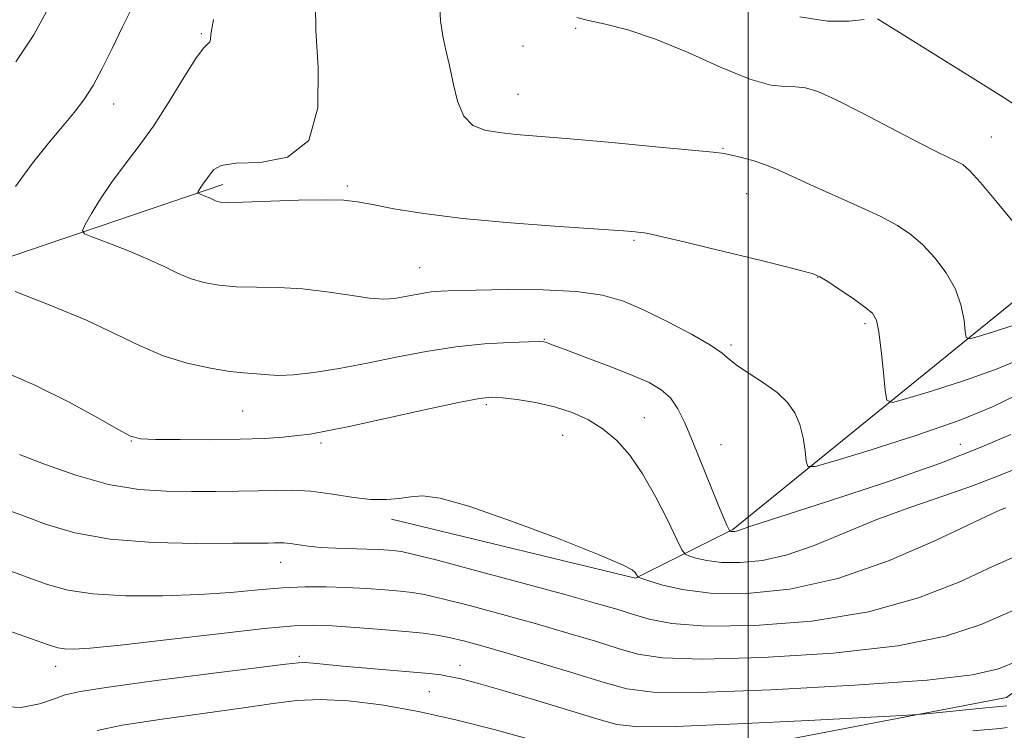
# Model space of a CAD drawing. Extents: x 2139800 to 2142700, y 362300 to 365200.
# Drawn here: x 2141879 to 2142042, y 363690 to 363807 of the extents above; entities that cross this region are included whole.
import ezdxf

# ---------------------------------------------------------------- set-up
doc = ezdxf.new("R2010")
doc.units = 0
doc.header["$MEASUREMENT"] = 0
for name, color, linetype, lineweight in [('32000', 7, 'Continuous', 0), ('DTM HARD BREAKLINE', 7, 'Continuous', 0), ('DTM SPOT ELEVATION', 2, 'Continuous', 13), ('INDEX CONTOUR', 41, 'Continuous', 13), ('INTERMEDIATE CONTOUR', 44, 'Continuous', 0)]:
    doc.layers.add(name, color=color, linetype=linetype, lineweight=lineweight)

msp = doc.modelspace()

# ---------------------------------------------------------------- linework, layer by layer
at = {"layer": '32000', "flags": 128}
msp.add_lwpolyline([(2142000, 365000), (2142000, 362500)], dxfattribs=at)
at = {"layer": 'DTM HARD BREAKLINE'}
for points in [[(2141913.1, 363780.04, 1064.44), (2141854.92, 363760.3, 1058.41), (2141804.02, 363747.96, 1047.35), (2141758.48, 363749.3, 1036.73), (2141718.09, 363762.63, 1027.85), (2141680.75, 363761.51, 1017.58), (2141644.03, 363762.5, 1007.1), (2141617.39, 363761.67, 999.99), (2141593.91, 363758.55, 993.17)], [(2141425.42, 363778.69, 974.18), (2141453.21, 363737.57, 976.28), (2141474.11, 363721.78, 977.76), (2141494.51, 363714.59, 979.17), (2141534.01, 363707.54, 983.06), (2141560.5, 363700.81, 984.64), (2141584.67, 363695.75, 986.43), (2141605.65, 363696.53, 989.88), (2141632.14, 363688.55, 992.85), (2141649.44, 363675.67, 994.37), (2141665.58, 363650.61, 996.08), (2141679.55, 363633.72, 995.99), (2141690.13, 363622.68, 995.81), (2141703.22, 363611.87, 995.87), (2141719.65, 363603.6, 997.45), (2141747.12, 363605.9, 1006.37), (2141814.24, 363636.83, 1027.45), (2141872.1, 363642.93, 1032.55), (2141921.3, 363658.61, 1033.27), (2141976.93, 363682.53, 1045.33), (2142042.72, 363695.19, 1048.79), (2142064.84, 363711.51, 1050.41)], [(2142055.65, 363770.2, 1068.98), (2141997.46, 363722.97, 1060.14), (2141981.36, 363714.88, 1055.9), (2141941, 363724.65, 1055.56)]]:
    msp.add_polyline3d(points, dxfattribs=at)
at = {"layer": 'DTM SPOT ELEVATION'}
for p in [(2141971.43, 363805.88, 1067.83), (2141909.54, 363804.98, 1061.83), (2141962.72, 363802.95, 1067.25), (2141961.89, 363794.92, 1066.9), (2141895.01, 363793.35, 1060.66), (2142040.18, 363787.9, 1068.89), (2141995.8, 363786.03, 1066.11), (2141933.66, 363779.78, 1064.28), (2141999.71, 363778.53, 1065.19), (2141981.09, 363770.78, 1063.8), (2141945.66, 363766.25, 1062.88), (2142011.5, 363764.69, 1063.95), (2142019.3, 363756.99, 1063.67), (2141966.28, 363754.44, 1060.08), (2141997.17, 363753.49, 1062.27), (2141916.39, 363742.54, 1059.13), (2141956.68, 363743.6, 1057.7), (2141982.78, 363741.44, 1058.9), (2141897.94, 363737.57, 1057.93), (2141969.32, 363738.54, 1057.02), (2141929.32, 363737.24, 1057.65), (2141995.49, 363736.97, 1060.75), (2142035.06, 363737.03, 1060.94), (2141922.63, 363717.54, 1053.26), (2141925.73, 363701.97, 1048.32), (2141885.42, 363700.34, 1049.37), (2141952.31, 363700.46, 1048.59), (2141947.26, 363696.13, 1047.07)]:
    msp.add_point(p, dxfattribs=at)
at = {"layer": 'INDEX CONTOUR'}
for points in [[(2141898.357, 363809.872, 1060), (2141896.516, 363806.093, 1060), (2141894.778, 363802.497, 1060), (2141893.152, 363799.223, 1060), (2141891.613, 363796.394, 1060), (2141890.11, 363794.051, 1060), (2141888.49, 363791.913, 1060), (2141886.577, 363789.62, 1060), (2141884.247, 363786.866, 1060), (2141881.601, 363783.571, 1060), (2141878.793, 363779.713, 1060)], [(2142008.533, 363807.78, 1070), (2142013.085, 363807.031, 1070), (2142016.677, 363807.035, 1070), (2142019.166, 363807.322, 1070)], [(2142021.388, 363807.411, 1070), (2142025.449, 363804.898, 1070), (2142030.575, 363801.709, 1070), (2142036.686, 363797.893, 1070), (2142042.142, 363794.462, 1070), (2142045.713, 363792.157, 1070)], [(2141878.713, 363762.341, 1060), (2141884.656, 363760.026, 1060), (2141890.531, 363757.565, 1060), (2141895.369, 363755.29, 1060), (2141899.421, 363753.315, 1060), (2141903.239, 363751.697, 1060), (2141907.206, 363750.478, 1060), (2141911.029, 363749.629, 1060), (2141914.245, 363749.107, 1060), (2141916.53, 363748.853, 1060), (2141919.377, 363748.675, 1060), (2141920.678, 363748.54, 1060), (2141922.367, 363748.448, 1060), (2141924.782, 363748.545, 1060), (2141928.159, 363748.942, 1060), (2141932.309, 363749.606, 1060), (2141936.936, 363750.466, 1060), (2141941.779, 363751.441, 1060), (2141946.708, 363752.39, 1060), (2141951.628, 363753.163, 1060), (2141956.378, 363753.647, 1060), (2141960.548, 363753.895, 1060), (2141963.663, 363753.997, 1060), (2141965.415, 363754.033, 1060), (2141966.172, 363754.018, 1060), (2141966.466, 363753.955, 1060), (2141967.746, 363753.461, 1060), (2141969.726, 363752.714, 1060), (2141973.028, 363751.482, 1060), (2141976.996, 363749.981, 1060), (2141980.746, 363748.506, 1060), (2141983.589, 363747.26, 1060), (2141985.614, 363746.081, 1060), (2141987.108, 363744.717, 1060), (2141988.337, 363742.938, 1060), (2141989.499, 363740.602, 1060), (2141990.771, 363737.593, 1060), (2141995.079, 363726.951, 1060), (2141995.957, 363724.847, 1060), (2141996.471, 363723.673, 1060), (2141996.875, 363722.818, 1060), (2141996.938, 363722.712, 1060), (2141996.985, 363722.684, 1060), (2141997.176, 363722.633, 1060), (2141997.335, 363722.614, 1060), (2141997.538, 363722.611, 1060), (2141997.779, 363722.635, 1060), (2141998.047, 363722.696, 1060), (2142000.444, 363723.497, 1060), (2142005.042, 363724.991, 1060), (2142013.088, 363727.585, 1060), (2142022.846, 363730.802, 1060), (2142031.964, 363733.987, 1060), (2142038.659, 363736.617, 1060), (2142043.429, 363738.676, 1060)], [(2141876.757, 363706.552, 1050), (2141884.242, 363703.881, 1050), (2141885.801, 363703.39, 1050), (2141886.899, 363703.204, 1050), (2141888.382, 363703.157, 1050), (2141891.154, 363703.317, 1050), (2141896.134, 363703.808, 1050), (2141903.735, 363704.682, 1050), (2141912.359, 363705.705, 1050), (2141919.904, 363706.57, 1050), (2141924.864, 363707.041, 1050), (2141928.119, 363707.157, 1050), (2141931.145, 363707.028, 1050), (2141935.036, 363706.756, 1050), (2141939.355, 363706.417, 1050), (2141943.282, 363706.079, 1050), (2141946.22, 363705.789, 1050), (2141948.461, 363705.49, 1050), (2141950.517, 363705.105, 1050), (2141952.88, 363704.549, 1050), (2141955.947, 363703.724, 1050), (2141960.094, 363702.524, 1050), (2141965.449, 363700.919, 1050), (2141971.164, 363699.177, 1050), (2141976.144, 363697.636, 1050), (2141979.888, 363696.577, 1050), (2141984.265, 363696.043, 1050), (2141991.733, 363696.017, 1050), (2142003.729, 363696.453, 1050), (2142017.585, 363697.195, 1050), (2142029.612, 363698.06, 1050), (2142037.111, 363698.927, 1050), (2142041.365, 363699.923, 1050), (2142044.649, 363701.238, 1050)]]:
    msp.add_polyline3d(points, dxfattribs=at)
at = {"layer": 'INTERMEDIATE CONTOUR'}
for points in [[(2141928.395, 363809.766, 1064), (2141928.473, 363805.526, 1064), (2141928.87, 363799.398, 1064), (2141928.803, 363792.723, 1064), (2141927.305, 363787.33, 1064), (2141923.807, 363784.546, 1064), (2141919.336, 363783.68, 1064), (2141915.316, 363783.538, 1064), (2141912.834, 363783.157, 1064), (2141911.611, 363782.506, 1064), (2141911.03, 363781.783, 1064), (2141910.577, 363781.148, 1064), (2141909.776, 363780.095, 1064), (2141909.446, 363779.606, 1064), (2141908.996, 363778.849, 1064), (2141908.91, 363778.668, 1064), (2141908.969, 363778.568, 1064), (2141909.223, 363778.462, 1064), (2141910.281, 363778.057, 1064), (2141910.863, 363777.813, 1064), (2141911.744, 363777.392, 1064), (2141912.123, 363777.231, 1064), (2141912.633, 363777.115, 1064), (2141913.833, 363777.066, 1064), (2141916.381, 363777.109, 1064), (2141925.592, 363777.413, 1064), (2141930.053, 363777.505, 1064), (2141933.11, 363777.441, 1064), (2141935.381, 363777.185, 1064), (2141937.857, 363776.715, 1064), (2141941.396, 363776.028, 1064), (2141946.309, 363775.216, 1064), (2141952.773, 363774.394, 1064), (2141960.672, 363773.661, 1064), (2141968.716, 363773.059, 1064), (2141979.341, 363772.341, 1064), (2141981.304, 363772.191, 1064), (2141982.179, 363772.106, 1064), (2141982.861, 363772.013, 1064), (2141983.96, 363771.798, 1064), (2141986.019, 363771.334, 1064), (2141989.389, 363770.542, 1064), (2141993.663, 363769.519, 1064), (2141998.249, 363768.407, 1064), (2142002.594, 363767.341, 1064), (2142006.32, 363766.413, 1064), (2142009.094, 363765.707, 1064), (2142010.758, 363765.241, 1064), (2142011.862, 363764.77, 1064), (2142013.134, 363763.982, 1064), (2142015.083, 363762.682, 1064), (2142017.337, 363761.142, 1064), (2142019.305, 363759.752, 1064), (2142020.546, 363758.725, 1064), (2142021.216, 363757.572, 1064), (2142021.621, 363755.63, 1064), (2142022.006, 363752.513, 1064), (2142022.37, 363748.954, 1064), (2142022.65, 363745.963, 1064), (2142022.928, 363744.333, 1064), (2142023.85, 363743.98, 1064), (2142026.207, 363744.603, 1064), (2142030.46, 363745.904, 1064), (2142035.759, 363747.602, 1064), (2142040.92, 363749.419, 1064), (2142045.023, 363751.111, 1064)], [(2141948.932, 363810.258, 1066), (2141949.085, 363807.165, 1066), (2141949.456, 363804.591, 1066), (2141949.983, 363802.251, 1066), (2141950.569, 363799.733, 1066), (2141951.161, 363796.784, 1066), (2141951.892, 363793.799, 1066), (2141952.943, 363791.333, 1066), (2141954.456, 363789.795, 1066), (2141956.418, 363788.998, 1066), (2141958.78, 363788.606, 1066), (2141961.595, 363788.323, 1066), (2141970.535, 363787.575, 1066), (2141977.423, 363786.958, 1066), (2141984.694, 363786.281, 1066), (2141990.688, 363785.71, 1066), (2141994.218, 363785.358, 1066), (2141996.005, 363785.129, 1066), (2141997.246, 363784.877, 1066), (2141998.894, 363784.48, 1066), (2142000.91, 363783.928, 1066), (2142003.012, 363783.235, 1066), (2142005.034, 363782.399, 1066), (2142010.165, 363780.012, 1066), (2142018.042, 363776.522, 1066), (2142021.799, 363774.776, 1066), (2142024.675, 363773.25, 1066), (2142026.891, 363771.762, 1066), (2142028.855, 363770.043, 1066), (2142030.864, 363767.896, 1066), (2142032.76, 363765.401, 1066), (2142034.276, 363762.702, 1066), (2142035.218, 363759.978, 1066), (2142035.698, 363757.532, 1066), (2142035.903, 363755.697, 1066), (2142036.069, 363754.721, 1066), (2142036.621, 363754.51, 1066), (2142038.031, 363754.883, 1066), (2142040.577, 363755.661, 1066), (2142043.747, 363756.677, 1066)], [(2141883.927, 363808.656, 1058), (2141881.799, 363804.791, 1058), (2141878.832, 363800.296, 1058)], [(2141971.622, 363807.632, 1068), (2141973.592, 363807.133, 1068), (2141976.396, 363806.556, 1068), (2141980.083, 363805.626, 1068), (2141984.673, 363804.087, 1068), (2141990.045, 363801.839, 1068), (2141995.519, 363799.403, 1068), (2142000.279, 363797.454, 1068), (2142003.717, 363796.481, 1068), (2142006.083, 363796.218, 1068), (2142007.838, 363796.209, 1068), (2142009.461, 363796.031, 1068), (2142011.507, 363795.392, 1068), (2142014.548, 363794.03, 1068), (2142018.891, 363791.831, 1068), (2142028.165, 363786.968, 1068), (2142031.274, 363785.4, 1068), (2142034.52, 363783.858, 1068), (2142035.469, 363783.312, 1068), (2142036.595, 363782.317, 1068), (2142038.406, 363780.333, 1068), (2142041.182, 363777.068, 1068), (2142044.305, 363773.229, 1068)], [(2141911.545, 363807.308, 1062), (2141911.244, 363805.848, 1062), (2141911.12, 363804.787, 1062), (2141911.057, 363804.05, 1062), (2141910.932, 363803.597, 1062), (2141910.607, 363803.29, 1062), (2141909.901, 363802.594, 1062), (2141908.621, 363800.881, 1062), (2141906.655, 363797.754, 1062), (2141904.221, 363793.766, 1062), (2141901.619, 363789.704, 1062), (2141899.106, 363786.187, 1062), (2141896.772, 363783.146, 1062), (2141894.665, 363780.344, 1062), (2141892.839, 363777.631, 1062), (2141891.37, 363775.226, 1062), (2141890.34, 363773.434, 1062), (2141889.865, 363772.434, 1062), (2141890.191, 363771.878, 1062), (2141891.598, 363771.292, 1062), (2141894.203, 363770.314, 1062), (2141897.469, 363769.041, 1062), (2141900.697, 363767.689, 1062), (2141903.356, 363766.439, 1062), (2141905.583, 363765.353, 1062), (2141907.681, 363764.464, 1062), (2141909.92, 363763.797, 1062), (2141912.431, 363763.348, 1062), (2141915.313, 363763.108, 1062), (2141918.629, 363763.04, 1062), (2141922.307, 363762.99, 1062), (2141926.243, 363762.778, 1062), (2141930.288, 363762.292, 1062), (2141934.113, 363761.698, 1062), (2141937.348, 363761.234, 1062), (2141939.74, 363761.078, 1062), (2141941.509, 363761.179, 1062), (2141942.994, 363761.427, 1062), (2141944.476, 363761.725, 1062), (2141945.994, 363762.016, 1062), (2141947.53, 363762.253, 1062), (2141949.174, 363762.404, 1062), (2141951.452, 363762.497, 1062), (2141955.003, 363762.571, 1062), (2141960.163, 363762.64, 1062), (2141966.078, 363762.605, 1062), (2141971.591, 363762.339, 1062), (2141975.869, 363761.73, 1062), (2141979.351, 363760.712, 1062), (2141982.797, 363759.234, 1062), (2141986.718, 363757.316, 1062), (2141990.624, 363755.261, 1062), (2141993.775, 363753.443, 1062), (2141995.687, 363752.121, 1062), (2141996.897, 363751.095, 1062), (2141998.198, 363750.048, 1062), (2142000.167, 363748.736, 1062), (2142002.522, 363747.211, 1062), (2142004.762, 363745.602, 1062), (2142006.489, 363743.99, 1062), (2142007.713, 363742.281, 1062), (2142008.543, 363740.338, 1062), (2142009.083, 363738.117, 1062), (2142009.406, 363735.944, 1062), (2142009.581, 363734.239, 1062), (2142009.841, 363733.354, 1062), (2142011.085, 363733.376, 1062), (2142014.382, 363734.323, 1062), (2142020.339, 363736.144, 1062), (2142027.73, 363738.503, 1062), (2142034.868, 363740.995, 1062), (2142040.397, 363743.264, 1062), (2142044.271, 363745.143, 1062)], [(2141874.956, 363749.854, 1058), (2141881.752, 363746.924, 1058), (2141887.682, 363744.009, 1058), (2141892.418, 363741.421, 1058), (2141895.785, 363739.48, 1058), (2141897.83, 363738.402, 1058), (2141899.498, 363737.971, 1058), (2141901.96, 363737.866, 1058), (2141906.019, 363737.823, 1058), (2141911.02, 363737.816, 1058), (2141915.941, 363737.877, 1058), (2141919.965, 363738.027, 1058), (2141923.088, 363738.24, 1058), (2141925.509, 363738.48, 1058), (2141927.555, 363738.75, 1058), (2141930.062, 363739.201, 1058), (2141933.993, 363740.022, 1058), (2141946.457, 363742.752, 1058), (2141952.078, 363743.966, 1058), (2141955.537, 363744.641, 1058), (2141957.552, 363744.845, 1058), (2141959.325, 363744.735, 1058), (2141961.785, 363744.439, 1058), (2141964.792, 363743.957, 1058), (2141967.935, 363743.258, 1058), (2141970.876, 363742.309, 1058), (2141973.56, 363741.083, 1058), (2141976.008, 363739.552, 1058), (2141978.251, 363737.661, 1058), (2141980.383, 363735.251, 1058), (2141982.514, 363732.138, 1058), (2141984.685, 363728.305, 1058), (2141986.669, 363724.419, 1058), (2141988.171, 363721.318, 1058), (2141989.021, 363719.596, 1058), (2141989.546, 363718.89, 1058), (2141990.194, 363718.593, 1058), (2141991.348, 363718.228, 1058), (2141993.119, 363717.819, 1058), (2141995.55, 363717.521, 1058), (2141998.656, 363717.484, 1058), (2142002.331, 363717.854, 1058), (2142006.438, 363718.775, 1058), (2142010.878, 363720.325, 1058), (2142015.705, 363722.311, 1058), (2142021.007, 363724.474, 1058), (2142026.744, 363726.583, 1058), (2142032.345, 363728.521, 1058), (2142037.11, 363730.198, 1058), (2142040.659, 363731.572, 1058), (2142043.888, 363732.8, 1058)], [(2141879.439, 363735.358, 1056), (2141883.573, 363733.764, 1056), (2141888.773, 363731.941, 1056), (2141894.199, 363730.415, 1056), (2141899.178, 363729.581, 1056), (2141903.696, 363729.289, 1056), (2141907.902, 363729.259, 1056), (2141911.902, 363729.259, 1056), (2141915.629, 363729.271, 1056), (2141918.97, 363729.328, 1056), (2141921.887, 363729.434, 1056), (2141924.645, 363729.475, 1056), (2141927.58, 363729.309, 1056), (2141930.91, 363728.858, 1056), (2141934.359, 363728.313, 1056), (2141937.532, 363727.931, 1056), (2141940.134, 363727.897, 1056), (2141942.274, 363728.107, 1056), (2141944.162, 363728.387, 1056), (2141946.133, 363728.521, 1056), (2141949.018, 363728.134, 1056), (2141953.775, 363726.814, 1056), (2141960.858, 363724.355, 1056), (2141968.729, 363721.39, 1056), (2141975.347, 363718.762, 1056), (2141979.191, 363717.111, 1056), (2141980.811, 363716.266, 1056), (2141981.276, 363715.854, 1056), (2141981.477, 363715.564, 1056), (2141981.608, 363715.34, 1056), (2141981.684, 363715.187, 1056), (2141981.785, 363715.084, 1056), (2141982.231, 363714.907, 1056), (2141983.403, 363714.503, 1056), (2141985.635, 363713.796, 1056), (2141989.061, 363713.006, 1056), (2141993.765, 363712.428, 1056), (2141999.775, 363712.357, 1056), (2142006.883, 363713.073, 1056), (2142014.828, 363714.855, 1056), (2142023.195, 363717.781, 1056), (2142030.967, 363721.125, 1056), (2142040.4, 363725.582, 1056), (2142041.844, 363726.241, 1056), (2142042.617, 363726.546, 1056)], [(2141876.83, 363726.42, 1054), (2141880.088, 363725.205, 1054), (2141883.896, 363723.804, 1054), (2141888.579, 363722.431, 1054), (2141894.456, 363721.369, 1054), (2141901.56, 363720.819, 1054), (2141908.804, 363720.655, 1054), (2141914.818, 363720.671, 1054), (2141920.597, 363720.707, 1054), (2141921.641, 363720.724, 1054), (2141922.439, 363720.75, 1054), (2141923.254, 363720.746, 1054), (2141924.236, 363720.66, 1054), (2141927.18, 363720.212, 1054), (2141929.271, 363719.989, 1054), (2141931.784, 363719.852, 1054), (2141936.922, 363719.715, 1054), (2141938.938, 363719.632, 1054), (2141940.49, 363719.535, 1054), (2141941.64, 363719.44, 1054), (2141942.638, 363719.312, 1054), (2141944.479, 363718.903, 1054), (2141948.348, 363717.914, 1054), (2141954.906, 363716.18, 1054), (2141962.733, 363714.082, 1054), (2141969.889, 363712.138, 1054), (2141974.909, 363710.736, 1054), (2141978.248, 363709.752, 1054), (2141980.835, 363708.933, 1054), (2141983.591, 363708.101, 1054), (2141987.379, 363707.38, 1054), (2141993.05, 363706.971, 1054), (2142001.086, 363707.062, 1054), (2142010.488, 363707.799, 1054), (2142019.886, 363709.319, 1054), (2142028.135, 363711.642, 1054), (2142034.988, 363714.325, 1054), (2142040.421, 363716.809, 1054), (2142044.552, 363718.673, 1054)], [(2141876.793, 363716.486, 1052), (2141880.737, 363715.052, 1052), (2141884.103, 363713.843, 1052), (2141887.462, 363712.913, 1052), (2141891.593, 363712.294, 1052), (2141897.007, 363712.004, 1052), (2141903.142, 363711.994, 1052), (2141909.166, 363712.204, 1052), (2141914.423, 363712.561, 1052), (2141918.95, 363712.962, 1052), (2141922.959, 363713.29, 1052), (2141926.641, 363713.458, 1052), (2141930.121, 363713.475, 1052), (2141933.502, 363713.375, 1052), (2141936.829, 363713.195, 1052), (2141939.903, 363712.976, 1052), (2141942.461, 363712.759, 1052), (2141944.429, 363712.55, 1052), (2141946.47, 363712.197, 1052), (2141949.432, 363711.509, 1052), (2141953.893, 363710.365, 1052), (2141959.34, 363708.903, 1052), (2141964.991, 363707.331, 1052), (2141970.179, 363705.828, 1052), (2141974.706, 363704.464, 1052), (2141978.49, 363703.284, 1052), (2141981.74, 363702.339, 1052), (2141985.822, 363701.712, 1052), (2141992.392, 363701.494, 1052), (2142002.407, 363701.757, 1052), (2142014.037, 363702.497, 1052), (2142024.749, 363703.69, 1052), (2142032.646, 363705.294, 1052), (2142038.356, 363707.199, 1052), (2142047.981, 363711.386, 1052)], [(2141876.371, 363693.69, 1048), (2141879.706, 363693.497, 1048), (2141882.781, 363694.111, 1048), (2141885.233, 363694.96, 1048), (2141887.032, 363695.609, 1048), (2141889.467, 363696.173, 1048), (2141894.162, 363696.902, 1048), (2141902.032, 363697.954, 1048), (2141911.176, 363699.124, 1048), (2141923.535, 363700.694, 1048), (2141925.611, 363700.924, 1048), (2141926.681, 363700.933, 1048), (2141928.007, 363700.828, 1048), (2141932.921, 363700.371, 1048), (2141944.648, 363699.378, 1048), (2141947.278, 363699.126, 1048), (2141949.15, 363698.888, 1048), (2141950.79, 363698.598, 1048), (2141952.711, 363698.174, 1048), (2141955.378, 363697.485, 1048), (2141959.244, 363696.39, 1048), (2141964.479, 363694.834, 1048), (2141970.123, 363693.12, 1048), (2141974.932, 363691.64, 1048), (2141978.261, 363690.707, 1048), (2141981.852, 363690.315, 1048), (2141988.045, 363690.381, 1048), (2141998.227, 363690.798, 1048), (2142009.96, 363691.372, 1048), (2142025.459, 363692.186, 1048), (2142028.087, 363692.352, 1048), (2142029.991, 363692.53, 1048), (2142039.322, 363693.459, 1048), (2142042.746, 363693.774, 1048)], [(2141892.317, 363689.719, 1046), (2141896.451, 363690.577, 1046), (2141902.655, 363691.531, 1046), (2141916.494, 363693.45, 1046), (2141921.437, 363694.198, 1046), (2141925.308, 363694.688, 1046), (2141929.165, 363694.843, 1046), (2141933.853, 363694.598, 1046), (2141939.359, 363693.94, 1046), (2141945.457, 363692.866, 1046), (2141951.85, 363691.424, 1046), (2141957.958, 363689.858, 1046), (2141963.134, 363688.462, 1046)], [(2142037.163, 363689.679, 1046), (2142041.687, 363690.061, 1046), (2142042.81, 363690.19, 1046)]]:
    msp.add_polyline3d(points, dxfattribs=at)

doc.saveas('drawing.dxf')
